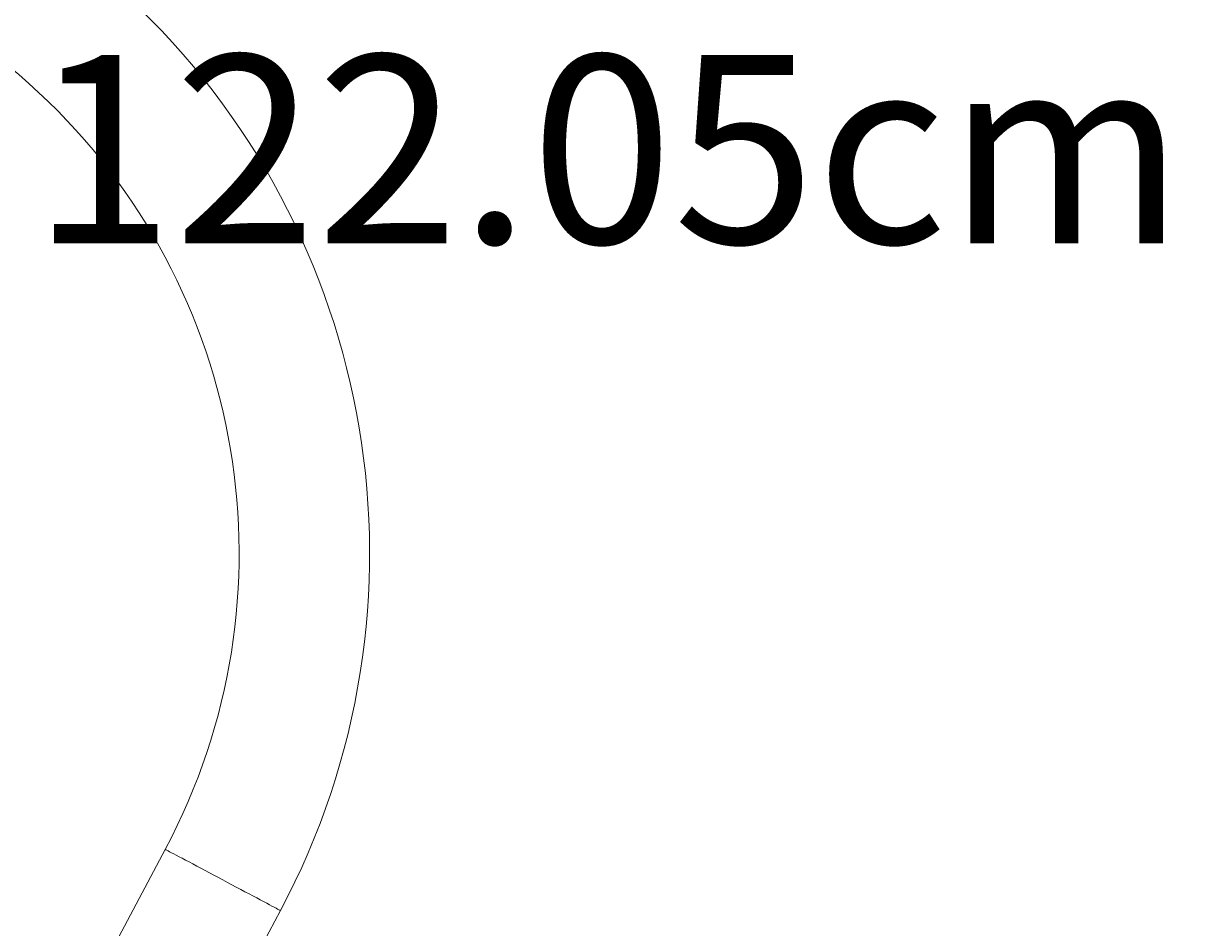
# Model space of a CAD drawing. Units: centimetres. Extents: x -16098 to 30514, y -439 to 1200.
# Drawn here: x 206 to 307, y 182 to 261 of the extents above; entities that cross this region are included whole.
import ezdxf

# ---------------------------------------------------------------- set-up
doc = ezdxf.new("R2010")
doc.units = ezdxf.units.CM
doc.header["$MEASUREMENT"] = 0
doc.header["$PDMODE"] = 34
doc.header["$PDSIZE"] = -1
doc.linetypes.add('SLD-Solid', pattern=[0])
doc.styles.add('Vortex annotative', font='arial.ttf')
doc.dimstyles.new('Vortex PRODUCT', dxfattribs={"dimtxt": 0.125, "dimasz": 0.125, "dimexe": 0, "dimexo": 0, "dimgap": 0.125, "dimtad": 0, "dimtih": 1, "dimtoh": 1, "dimzin": 12, "dimdsep": 46, "dimtxsty": 'Vortex annotative', "dimcen": 0, "dimadec": 0, "dimazin": 0, "dimtfac": 1, "dimtofl": 0, "dimtmove": 0, "dimatfit": 3, "dimfxl": 1, "dimfrac": 1, "dimtolj": 1, "dimtzin": 12, "dimlwd": 18, "dimarcsym": 0})

# ---------------------------------------------------------------- blocks, each defined once
blk = doc.blocks.new('*D54')
at = {"color": 0, "lineweight": -2, "transparency": 16777216}
for p, q in [((53.1, 221.03), (53.1, 250.35)), ((175.15, 221.03), (175.15, 250.35))]:
    blk.add_line(p, q, dxfattribs=at)
at = {"color": 0, "lineweight": 18, "transparency": 16777216}
for p, q in [((69.6, 250.35), (158.65, 250.35)), ((175.15, 250.35), (191.65, 250.35))]:
    blk.add_line(p, q, dxfattribs=at)
at = {"color": 0, "transparency": 16777216}
for points in [[(69.6, 253.1), (69.6, 247.6), (53.1, 250.35)], [(158.65, 253.1), (158.65, 247.6), (175.15, 250.35)]]:
    blk.add_solid(points, dxfattribs=at)
at = {"layer": 'Defpoints', "color": 0, "transparency": 16777216}
for p in [(175.15, 250.35), (53.1, 221.03), (175.15, 221.03)]:
    blk.add_point(p, dxfattribs=at)
at = {"color": 0, "transparency": 16777216, "insert": (256.76, 250.35), "char_height": 16.5, "attachment_point": 5, "style": 'Vortex annotative'}
blk.add_mtext('\\A1;122.05cm', dxfattribs=at)

msp = doc.modelspace()

# ---------------------------------------------------------------- linework, layer by layer
at = {"linetype": 'SLD-Solid', "lineweight": 18}
for p, q in [((217.976, 188.999), (208.437, 171.058)), ((218.529, 165.692), (228.068, 183.633))]:
    msp.add_line(p, q, dxfattribs=at)
at = {"linetype": 'SLD-Solid', "lineweight": 18, "flags": 128}
for points in [[(217.976, 188.999), (217.992, 188.991), (218.038, 188.966), (218.116, 188.925), (218.223, 188.868), (218.36, 188.795), (218.526, 188.707), (218.72, 188.604), (218.94, 188.487), (219.185, 188.356), (219.454, 188.213), (219.745, 188.059), (220.056, 187.893), (220.386, 187.718), (220.732, 187.534), (221.091, 187.343), (221.463, 187.145), (221.844, 186.942), (222.233, 186.736), (222.627, 186.527), (223.022, 186.316), (223.418, 186.106), (223.812, 185.896), (224.2, 185.69), (224.582, 185.487), (224.953, 185.289), (225.313, 185.098), (225.659, 184.914), (225.988, 184.739), (226.3, 184.574), (226.591, 184.419), (226.859, 184.276), (227.105, 184.145), (227.325, 184.028), (227.518, 183.925), (227.684, 183.837), (227.821, 183.764), (227.929, 183.707), (228.006, 183.666), (228.053, 183.641), (228.068, 183.633), (228.068, 183.633)], [(228.068, 183.633), (228.053, 183.641), (228.006, 183.666), (227.929, 183.707), (227.821, 183.764), (227.684, 183.837), (227.518, 183.925), (227.325, 184.028), (227.105, 184.145), (226.859, 184.276), (226.591, 184.419), (226.3, 184.574), (225.988, 184.739), (225.659, 184.914), (225.313, 185.098), (224.953, 185.289), (224.582, 185.487), (224.2, 185.69), (223.812, 185.896), (223.418, 186.106), (223.022, 186.316), (222.627, 186.527), (222.233, 186.736), (221.844, 186.942), (221.463, 187.145), (221.091, 187.343), (220.732, 187.534), (220.386, 187.718), (220.056, 187.893), (219.745, 188.059), (219.454, 188.213), (219.185, 188.356), (218.94, 188.487), (218.72, 188.604), (218.526, 188.707), (218.36, 188.795), (218.223, 188.868), (218.116, 188.925), (218.038, 188.966), (217.992, 188.991), (217.976, 188.999), (217.976, 188.999)]]:
    msp.add_lwpolyline(points, dxfattribs=at)
at = {"linetype": 'SLD-Solid', "lineweight": 18}
for radius in [66.675, 55.245]:
    msp.add_arc((169.198, 214.935), radius, 332, 122, dxfattribs=at)

# ---------------------------------------------------------------- dimensions: what is measured, and where the dimension line sits
dim = msp.add_linear_dim(base=(175.148, 250.349), p1=(53.096, 221.035), p2=(175.148, 221.035), dimstyle='Vortex PRODUCT', override={"dimpost": 'cm'})
dim.commit()
dim.dimension.update_dxf_attribs({"geometry": '*D54', "text_midpoint": (256.765, 250.349)})

doc.saveas('drawing.dxf')
